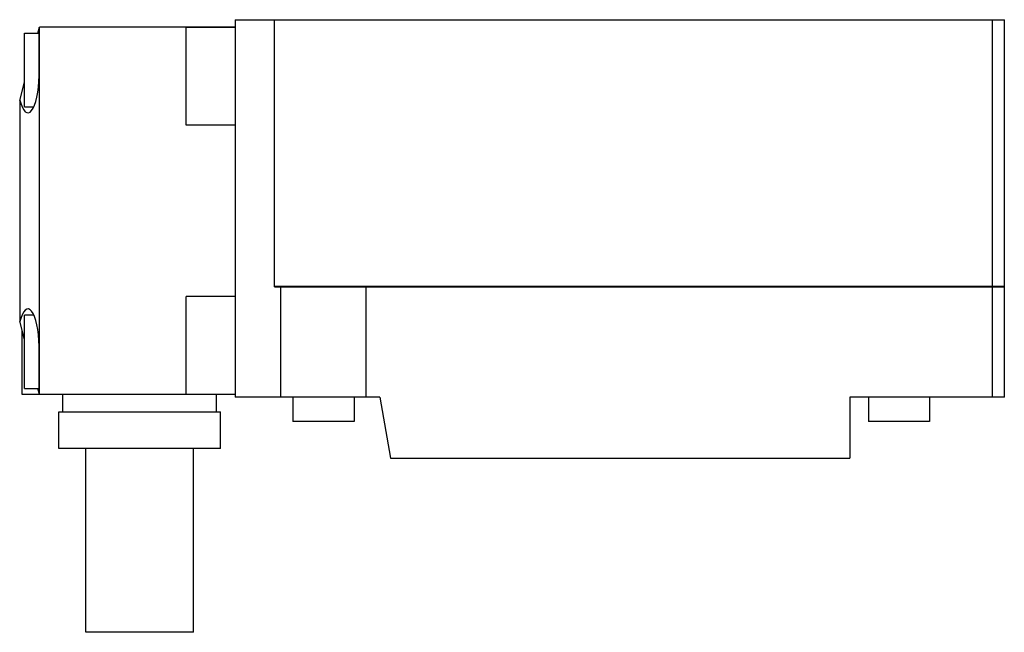
# Model space of a CAD drawing. Units: millimetres. Extents: x 15 to 117, y 60 to 123.
import ezdxf

# ---------------------------------------------------------------- set-up
doc = ezdxf.new("R2010")
doc.units = ezdxf.units.MM
doc.header["$LTSCALE"] = 11.899111
doc.layers.get('0').update_dxf_attribs({"linetype": 'CONTINUOUS'})

msp = doc.modelspace()

# ---------------------------------------------------------------- linework, layer by layer
at = {"color": 7}
for p, q in [((36.95, 123.02), (36.95, 83.91)), ((36.95, 123.02), (116.71, 123.02)), ((41.01, 95.34), (41.01, 123.02)), ((41.04, 95.36), (41.04, 123.02)), ((115.44, 123.02), (115.44, 83.91)), ((116.71, 95.36), (116.71, 123.02)), ((15.11, 114), (15.11, 121.62)), ((15.11, 121.62), (16.63, 121.62)), ((16.47, 121.62), (16.64, 122.26)), ((16.63, 117.25), (16.63, 122.22)), ((16.64, 84.16), (16.64, 122.26)), ((36.95, 122.26), (16.64, 122.26)), ((31.87, 112.1), (31.87, 122.26)), ((36.95, 122.23), (31.87, 122.23)), ((14.6, 114.64), (15.11, 116.54)), ((14.6, 114.64), (14.6, 91.78)), ((15.11, 114), (16.05, 114)), ((36.95, 112.1), (31.87, 112.1)), ((41.01, 95.34), (116.71, 95.34)), ((116.71, 95.36), (41.04, 95.36)), ((41.65, 95.34), (41.65, 83.91)), ((50.54, 83.91), (50.54, 95.34)), ((116.71, 83.91), (116.71, 95.34)), ((31.87, 84.16), (31.87, 94.32)), ((36.95, 94.32), (31.87, 94.32)), ((15.11, 84.79), (15.11, 92.41)), ((16.04, 92.41), (15.11, 92.41)), ((15.11, 89.88), (14.6, 91.78)), ((14.85, 84.16), (14.85, 90.83)), ((16.63, 84.2), (16.63, 89.17)), ((15.11, 84.79), (16.63, 84.79)), ((16.64, 84.16), (16.47, 84.79)), ((16.63, 84.16), (14.85, 84.16)), ((36.95, 84.16), (16.64, 84.16)), ((19.08, 82.38), (19.08, 84.16)), ((36.95, 84.18), (31.87, 84.18)), ((35.01, 82.38), (35.01, 84.16)), ((51.94, 83.91), (36.95, 83.91)), ((42.92, 83.91), (42.92, 81.37)), ((49.27, 83.91), (49.27, 81.37)), ((51.94, 83.91), (53.06, 77.56)), ((116.71, 83.91), (100.7, 83.91)), ((100.7, 83.91), (100.7, 77.56)), ((102.61, 83.91), (102.61, 81.37)), ((108.96, 83.91), (108.96, 81.37)), ((18.66, 78.57), (18.66, 82.38)), ((18.66, 82.38), (35.43, 82.38)), ((35.43, 78.57), (35.43, 82.38)), ((49.27, 81.37), (42.92, 81.37)), ((108.96, 81.37), (102.61, 81.37)), ((35.43, 78.57), (18.66, 78.57)), ((21.46, 59.52), (21.46, 78.57)), ((32.63, 59.52), (32.63, 78.57)), ((53.06, 77.56), (100.7, 77.56)), ((32.63, 59.52), (21.46, 59.52))]:
    msp.add_line(p, q, dxfattribs=at)
for centre, start_param, end_param in [((15.45, 117.81), -3.926991, -1.698988), ((15.45, 88.6), 4.840581, 7.068583)]:
    msp.add_ellipse(centre, major_axis=(0, 4.44), ratio=0.267949, start_param=start_param, end_param=end_param, dxfattribs=at)

doc.saveas('drawing.dxf')
